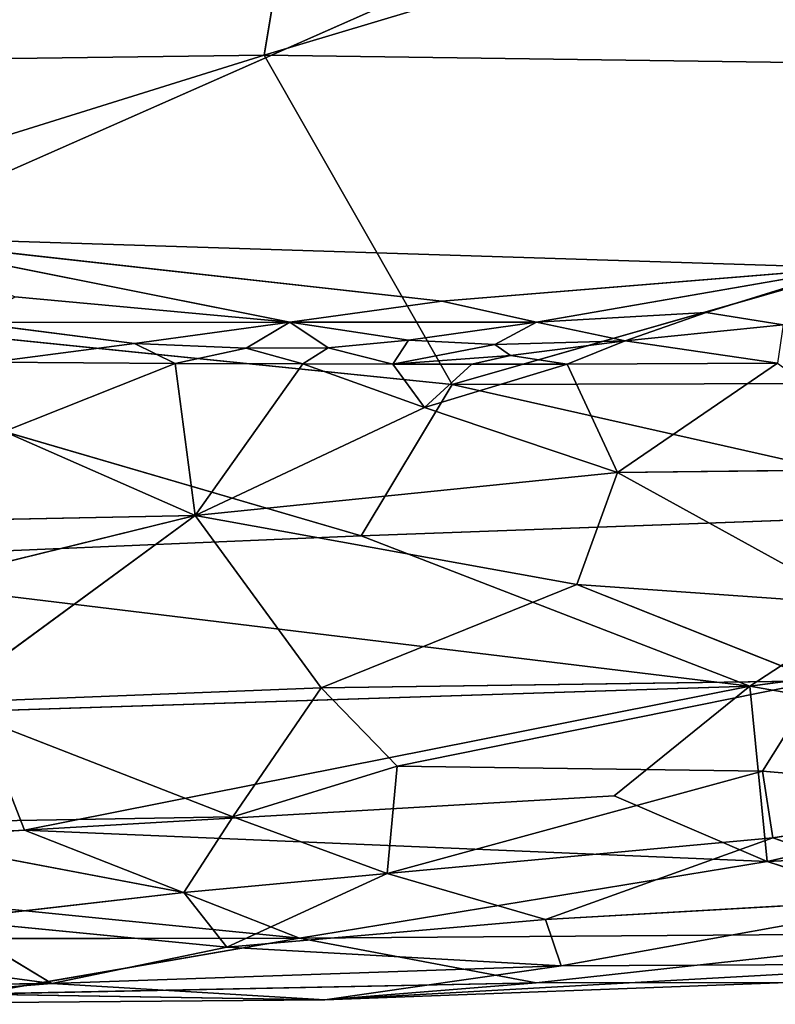
# Model space of a CAD drawing. Extents: x -269 to 269, y -478 to 87.
# Drawn here: x -37 to -18, y -478 to -453 of the extents above; entities that cross this region are included whole.
import ezdxf

# ---------------------------------------------------------------- set-up
doc = ezdxf.new("R2010")
doc.units = 0
doc.layers.get('0').update_dxf_attribs({"linetype": 'CONTINUOUS'})
doc.layers.add('1', color=7, linetype='CONTINUOUS')

# ---------------------------------------------------------------- blocks, each defined once
blk = doc.blocks.new('GROUP_14')
at = {"layer": '1'}
for p, q in [((209.148, 35.178, 72.168), (207.326, 24.194, 65.87)), ((237.272, 33.156, 70.716), (207.326, 24.194, 65.87)), ((207.326, 24.194, 65.87), (168.072, 23.676, 66.785)), ((207.326, 24.194, 65.87), (188.229, 18.236, 62.508)), ((207.326, 24.194, 65.87), (239.894, 23.744, 65.035)), ((212.118, 15.801, 59.956), (207.326, 24.194, 65.87)), ((239.894, 23.744, 65.035), (212.118, 15.801, 59.956)), ((188.229, 18.236, 62.508), (212.118, 15.801, 59.956)), ((209.795, 11.946, 56.756), (188.229, 18.236, 62.508)), ((200.373, 16.369, 14.852), (205.058, 16.337, 14.704)), ((205.058, 16.337, 14.704), (200.7, 14.605, 14.612)), ((205.058, 16.337, 14.704), (205.57, 12.46, 14.514)), ((205.058, 16.337, 14.704), (208.313, 16.323, 14.611)), ((208.313, 16.323, 14.611), (205.57, 12.46, 14.514)), ((210.607, 16.317, 14.549), (208.313, 16.323, 14.611)), ((211.414, 15.215, 14.46), (208.313, 16.323, 14.611)), ((210.607, 16.317, 14.549), (211.414, 15.215, 14.46)), ((212.617, 16.316, 14.499), (210.607, 16.317, 14.549)), ((215.049, 16.321, 14.441), (211.414, 15.215, 14.46)), ((211.414, 15.215, 14.46), (212.617, 16.316, 14.499)), ((212.617, 16.316, 14.499), (215.049, 16.321, 14.441)), ((220.413, 16.345, 14.33), (215.049, 16.321, 14.441)), ((215.049, 16.321, 14.441), (216.33, 13.555, 14.148)), ((216.33, 13.555, 14.148), (220.413, 16.345, 14.33)), ((212.118, 15.801, 59.956), (237.807, 15.866, 59.429)), ((212.118, 15.801, 59.956), (209.795, 11.946, 56.756)), ((226.51, 12.55, 56.87), (212.118, 15.801, 59.956)), ((205.57, 12.46, 14.514), (211.414, 15.215, 14.46)), ((211.414, 15.215, 14.46), (216.33, 13.555, 14.148)), ((200.7, 14.605, 14.612), (205.57, 12.46, 14.514)), ((216.33, 13.555, 14.148), (205.57, 12.46, 14.514)), ((215.295, 10.699, 13.615), (216.33, 13.555, 14.148)), ((216.33, 13.555, 14.148), (224.144, 13.65, 14.042)), ((216.33, 13.555, 14.148), (222.425, 10.198, 13.634)), ((194.913, 9.846, 14.622), (205.57, 12.46, 14.514)), ((195.844, 12.267, 14.161), (205.57, 12.46, 14.514)), ((205.57, 12.46, 14.514), (199.056, 7.689, 15.296)), ((205.57, 12.46, 14.514), (208.777, 8.067, 14.909)), ((205.57, 12.46, 14.514), (215.295, 10.699, 13.615)), ((226.51, 12.55, 56.87), (209.795, 11.946, 56.756)), ((219.705, 8.109, 52.379), (226.51, 12.55, 56.87)), ((193.679, 11.263, 56.567), (209.795, 11.946, 56.756)), ((209.795, 11.946, 56.756), (219.705, 8.109, 52.379)), ((219.705, 8.109, 52.379), (193.679, 11.263, 56.567)), ((240.755, 10.859, 54.913), (219.705, 8.109, 52.379)), ((208.777, 8.067, 14.909), (215.295, 10.699, 13.615)), ((222.425, 10.198, 13.634), (215.295, 10.699, 13.615)), ((215.295, 10.699, 13.615), (221.477, 8.242, 14.469)), ((199.056, 7.689, 15.296), (208.777, 8.067, 14.909)), ((219.705, 8.109, 52.379), (200.03, 7.471, 52.194)), ((219.705, 8.109, 52.379), (201.22, 4.437, 47.808)), ((208.777, 8.067, 14.909), (206.523, 4.775, 17.522)), ((208.777, 8.067, 14.909), (221.477, 8.242, 14.469)), ((210.717, 6.07, 16.183), (208.777, 8.067, 14.909)), ((221.477, 8.242, 14.469), (210.717, 6.07, 16.183)), ((219.705, 8.109, 52.379), (216.244, 5.315, 48.462)), ((220.148, 3.643, 45.229), (219.705, 8.109, 52.379)), ((219.705, 8.109, 52.379), (231.157, 6.109, 49.069)), ((220.025, 5.946, 16.293), (221.477, 8.242, 14.469)), ((199.056, 7.689, 15.296), (206.523, 4.775, 17.522)), ((201.22, 4.437, 47.808), (200.03, 7.471, 52.194)), ((206.523, 4.775, 17.522), (210.717, 6.07, 16.183)), ((210.464, 3.331, 19.381), (210.717, 6.07, 16.183)), ((210.717, 6.07, 16.183), (220.025, 5.946, 16.293)), ((231.157, 6.109, 49.069), (220.148, 3.643, 45.229)), ((210.464, 3.331, 19.381), (220.025, 5.946, 16.293)), ((220.025, 5.946, 16.293), (220.296, 4.24, 18.348)), ((227.201, 5.332, 17.359), (220.025, 5.946, 16.293)), ((201.22, 4.437, 47.808), (216.244, 5.315, 48.462)), ((216.244, 5.315, 48.462), (220.148, 3.643, 45.229)), ((220.296, 4.24, 18.348), (227.201, 5.332, 17.359)), ((196.025, 4.603, 17.778), (206.523, 4.775, 17.522)), ((206.523, 4.775, 17.522), (205.28, 2.852, 20.004)), ((206.523, 4.775, 17.522), (210.464, 3.331, 19.381)), ((205.28, 2.852, 20.004), (196.025, 4.603, 17.778)), ((220.148, 3.643, 45.229), (241.237, 4.645, 46.086)), ((187.849, 3.721, 46.618), (201.22, 4.437, 47.808)), ((201.22, 4.437, 47.808), (208.226, 1.689, 41.606)), ((220.148, 3.643, 45.229), (201.22, 4.437, 47.808)), ((210.464, 3.331, 19.381), (220.296, 4.24, 18.348)), ((220.296, 4.24, 18.348), (214.496, 2.161, 21.718)), ((220.296, 4.24, 18.348), (224.695, 2.747, 21.272)), ((187.849, 3.721, 46.618), (208.226, 1.689, 41.606)), ((220.148, 3.643, 45.229), (208.226, 1.689, 41.606)), ((225.807, 1.817, 40.151), (220.148, 3.643, 45.229)), ((210.464, 3.331, 19.381), (205.28, 2.852, 20.004)), ((206.376, 1.461, 23.11), (210.464, 3.331, 19.381)), ((214.496, 2.161, 21.718), (210.464, 3.331, 19.381)), ((205.28, 2.852, 20.004), (199.218, 2.154, 21.354)), ((205.28, 2.852, 20.004), (206.376, 1.461, 23.11)), ((214.496, 2.161, 21.718), (224.695, 2.747, 21.272)), ((224.695, 2.747, 21.272), (214.897, 0.979, 25.382)), ((199.218, 2.154, 21.354), (206.376, 1.461, 23.11)), ((201.917, 0.532, 25.922), (199.218, 2.154, 21.354)), ((206.376, 1.461, 23.11), (214.496, 2.161, 21.718)), ((214.897, 0.979, 25.382), (214.496, 2.161, 21.718)), ((208.226, 1.689, 41.606), (225.807, 1.817, 40.151)), ((225.807, 1.817, 40.151), (214.256, 0.545, 36.056)), ((208.226, 1.689, 41.606), (188.887, 1.655, 41.87)), ((193.932, 1.603, 22.995), (201.917, 0.532, 25.922)), ((208.226, 1.689, 41.606), (199.971, 0.262, 35.978)), ((214.256, 0.545, 36.056), (208.226, 1.689, 41.606)), ((201.917, 0.532, 25.922), (206.376, 1.461, 23.11)), ((214.897, 0.979, 25.382), (206.376, 1.461, 23.11)), ((208.874, 0.117, 29.903), (225.297, 1.036, 27.476)), ((214.897, 0.979, 25.382), (225.297, 1.036, 27.476)), ((214.897, 0.979, 25.382), (201.917, 0.532, 25.922)), ((208.874, 0.117, 29.903), (214.897, 0.979, 25.382)), ((189.579, 0.401, 27.692), (201.917, 0.532, 25.922)), ((195.319, 0, 30.955), (201.917, 0.532, 25.922)), ((214.256, 0.545, 36.056), (199.971, 0.262, 35.978)), ((201.917, 0.532, 25.922), (208.874, 0.117, 29.903)), ((220.657, 0.554, 31.93), (208.874, 0.117, 29.903)), ((214.256, 0.545, 36.056), (208.874, 0.117, 29.903)), ((214.256, 0.545, 36.056), (220.657, 0.554, 31.93)), ((208.874, 0.117, 29.903), (199.971, 0.262, 35.978)), ((195.319, 0, 30.955), (208.874, 0.117, 29.903))]:
    blk.add_line(p, q, dxfattribs=at)
at = {"layer": '1', "color": 250}
mesh = blk.add_polyface(dxfattribs=at)
corners = [(209.148, 35.178, 72.168), (175.466, 36.615, 73.775), (168.072, 23.676, 66.785)]
mesh.append_faces([[corners[k] for k in face] for face in [(0, 1, 2)]], dxfattribs={"color": 250})
mesh = blk.add_polyface(dxfattribs=at)
corners = [(209.148, 35.178, 72.168), (168.072, 23.676, 66.785), (207.326, 24.194, 65.87)]
mesh.append_faces([[corners[k] for k in face] for face in [(0, 1, 2)]], dxfattribs={"color": 250})
mesh = blk.add_polyface(dxfattribs=at)
corners = [(237.272, 33.156, 70.716), (209.148, 35.178, 72.168), (207.326, 24.194, 65.87)]
mesh.append_faces([[corners[k] for k in face] for face in [(0, 1, 2)]], dxfattribs={"color": 250})
mesh = blk.add_polyface(dxfattribs=at)
corners = [(239.894, 23.744, 65.035), (237.272, 33.156, 70.716), (207.326, 24.194, 65.87)]
mesh.append_faces([[corners[k] for k in face] for face in [(0, 1, 2)]], dxfattribs={"color": 250})
mesh = blk.add_polyface(dxfattribs=at)
corners = [(207.326, 24.194, 65.87), (168.072, 23.676, 66.785), (188.229, 18.236, 62.508)]
mesh.append_faces([[corners[k] for k in face] for face in [(0, 1, 2)]], dxfattribs={"color": 250})
mesh = blk.add_polyface(dxfattribs=at)
corners = [(212.118, 15.801, 59.956), (207.326, 24.194, 65.87), (188.229, 18.236, 62.508)]
mesh.append_faces([[corners[k] for k in face] for face in [(0, 1, 2)]], dxfattribs={"color": 250})
mesh = blk.add_polyface(dxfattribs=at)
corners = [(239.894, 23.744, 65.035), (207.326, 24.194, 65.87), (212.118, 15.801, 59.956)]
mesh.append_faces([[corners[k] for k in face] for face in [(0, 1, 2)]], dxfattribs={"color": 250})
mesh = blk.add_polyface(dxfattribs=at)
corners = [(239.894, 23.744, 65.035), (212.118, 15.801, 59.956), (237.807, 15.866, 59.429)]
mesh.append_faces([[corners[k] for k in face] for face in [(0, 1, 2)]], dxfattribs={"color": 250})
mesh = blk.add_polyface(dxfattribs=at)
corners = [(212.118, 15.801, 59.956), (188.229, 18.236, 62.508), (209.795, 11.946, 56.756)]
mesh.append_faces([[corners[k] for k in face] for face in [(0, 1, 2)]], dxfattribs={"color": 250})
mesh = blk.add_polyface(dxfattribs=at)
corners = [(209.795, 11.946, 56.756), (188.229, 18.236, 62.508), (193.679, 11.263, 56.567)]
mesh.append_faces([[corners[k] for k in face] for face in [(0, 1, 2)]], dxfattribs={"color": 250})
mesh = blk.add_polyface(dxfattribs=at)
corners = [(205.058, 16.337, 14.704), (200.7, 14.605, 14.612), (200.373, 16.369, 14.852)]
mesh.append_faces([[corners[k] for k in face] for face in [(0, 1, 2)]], dxfattribs={"color": 250})
mesh = blk.add_polyface(dxfattribs=at)
corners = [(205.57, 12.46, 14.514), (200.7, 14.605, 14.612), (205.058, 16.337, 14.704)]
mesh.append_faces([[corners[k] for k in face] for face in [(0, 1, 2)]], dxfattribs={"color": 250})
mesh = blk.add_polyface(dxfattribs=at)
corners = [(208.313, 16.323, 14.611), (205.57, 12.46, 14.514), (205.058, 16.337, 14.704)]
mesh.append_faces([[corners[k] for k in face] for face in [(0, 1, 2)]], dxfattribs={"color": 250})
mesh = blk.add_polyface(dxfattribs=at)
corners = [(211.414, 15.215, 14.46), (205.57, 12.46, 14.514), (208.313, 16.323, 14.611)]
mesh.append_faces([[corners[k] for k in face] for face in [(0, 1, 2)]], dxfattribs={"color": 250})
mesh = blk.add_polyface(dxfattribs=at)
corners = [(211.414, 15.215, 14.46), (208.313, 16.323, 14.611), (210.607, 16.317, 14.549)]
mesh.append_faces([[corners[k] for k in face] for face in [(0, 1, 2)]], dxfattribs={"color": 250})
mesh = blk.add_polyface(dxfattribs=at)
corners = [(212.617, 16.316, 14.499), (211.414, 15.215, 14.46), (210.607, 16.317, 14.549)]
mesh.append_faces([[corners[k] for k in face] for face in [(0, 1, 2)]], dxfattribs={"color": 250})
mesh = blk.add_polyface(dxfattribs=at)
corners = [(216.33, 13.555, 14.148), (211.414, 15.215, 14.46), (215.049, 16.321, 14.441)]
mesh.append_faces([[corners[k] for k in face] for face in [(0, 1, 2)]], dxfattribs={"color": 250})
mesh = blk.add_polyface(dxfattribs=at)
corners = [(215.049, 16.321, 14.441), (211.414, 15.215, 14.46), (212.617, 16.316, 14.499)]
mesh.append_faces([[corners[k] for k in face] for face in [(0, 1, 2)]], dxfattribs={"color": 250})
mesh = blk.add_polyface(dxfattribs=at)
corners = [(220.413, 16.345, 14.33), (216.33, 13.555, 14.148), (215.049, 16.321, 14.441)]
mesh.append_faces([[corners[k] for k in face] for face in [(0, 1, 2)]], dxfattribs={"color": 250})
mesh = blk.add_polyface(dxfattribs=at)
corners = [(224.144, 13.65, 14.042), (216.33, 13.555, 14.148), (220.413, 16.345, 14.33)]
mesh.append_faces([[corners[k] for k in face] for face in [(0, 1, 2)]], dxfattribs={"color": 250})
mesh = blk.add_polyface(dxfattribs=at)
corners = [(237.807, 15.866, 59.429), (212.118, 15.801, 59.956), (226.51, 12.55, 56.87)]
mesh.append_faces([[corners[k] for k in face] for face in [(0, 1, 2)]], dxfattribs={"color": 250})
mesh = blk.add_polyface(dxfattribs=at)
corners = [(226.51, 12.55, 56.87), (212.118, 15.801, 59.956), (209.795, 11.946, 56.756)]
mesh.append_faces([[corners[k] for k in face] for face in [(0, 1, 2)]], dxfattribs={"color": 250})
mesh = blk.add_polyface(dxfattribs=at)
corners = [(216.33, 13.555, 14.148), (205.57, 12.46, 14.514), (211.414, 15.215, 14.46)]
mesh.append_faces([[corners[k] for k in face] for face in [(0, 1, 2)]], dxfattribs={"color": 250})
mesh = blk.add_polyface(dxfattribs=at)
corners = [(205.57, 12.46, 14.514), (195.844, 12.267, 14.161), (200.7, 14.605, 14.612)]
mesh.append_faces([[corners[k] for k in face] for face in [(0, 1, 2)]], dxfattribs={"color": 250})
mesh = blk.add_polyface(dxfattribs=at)
corners = [(216.33, 13.555, 14.148), (215.295, 10.699, 13.615), (205.57, 12.46, 14.514)]
mesh.append_faces([[corners[k] for k in face] for face in [(0, 1, 2)]], dxfattribs={"color": 250})
mesh = blk.add_polyface(dxfattribs=at)
corners = [(222.425, 10.198, 13.634), (215.295, 10.699, 13.615), (216.33, 13.555, 14.148)]
mesh.append_faces([[corners[k] for k in face] for face in [(0, 1, 2)]], dxfattribs={"color": 250})
mesh = blk.add_polyface(dxfattribs=at)
corners = [(224.144, 13.65, 14.042), (222.425, 10.198, 13.634), (216.33, 13.555, 14.148)]
mesh.append_faces([[corners[k] for k in face] for face in [(0, 1, 2)]], dxfattribs={"color": 250})
mesh = blk.add_polyface(dxfattribs=at)
corners = [(205.57, 12.46, 14.514), (199.056, 7.689, 15.296), (194.913, 9.846, 14.622)]
mesh.append_faces([[corners[k] for k in face] for face in [(0, 1, 2)]], dxfattribs={"color": 250})
mesh = blk.add_polyface(dxfattribs=at)
corners = [(205.57, 12.46, 14.514), (194.913, 9.846, 14.622), (195.844, 12.267, 14.161)]
mesh.append_faces([[corners[k] for k in face] for face in [(0, 1, 2)]], dxfattribs={"color": 250})
mesh = blk.add_polyface(dxfattribs=at)
corners = [(208.777, 8.067, 14.909), (199.056, 7.689, 15.296), (205.57, 12.46, 14.514)]
mesh.append_faces([[corners[k] for k in face] for face in [(0, 1, 2)]], dxfattribs={"color": 250})
mesh = blk.add_polyface(dxfattribs=at)
corners = [(215.295, 10.699, 13.615), (208.777, 8.067, 14.909), (205.57, 12.46, 14.514)]
mesh.append_faces([[corners[k] for k in face] for face in [(0, 1, 2)]], dxfattribs={"color": 250})
mesh = blk.add_polyface(dxfattribs=at)
corners = [(226.51, 12.55, 56.87), (209.795, 11.946, 56.756), (219.705, 8.109, 52.379)]
mesh.append_faces([[corners[k] for k in face] for face in [(0, 1, 2)]], dxfattribs={"color": 250})
mesh = blk.add_polyface(dxfattribs=at)
corners = [(226.51, 12.55, 56.87), (219.705, 8.109, 52.379), (240.755, 10.859, 54.913)]
mesh.append_faces([[corners[k] for k in face] for face in [(0, 1, 2)]], dxfattribs={"color": 250})
mesh = blk.add_polyface(dxfattribs=at)
corners = [(209.795, 11.946, 56.756), (193.679, 11.263, 56.567), (219.705, 8.109, 52.379)]
mesh.append_faces([[corners[k] for k in face] for face in [(0, 1, 2)]], dxfattribs={"color": 250})
mesh = blk.add_polyface(dxfattribs=at)
corners = [(193.679, 11.263, 56.567), (200.03, 7.471, 52.194), (219.705, 8.109, 52.379)]
mesh.append_faces([[corners[k] for k in face] for face in [(0, 1, 2)]], dxfattribs={"color": 250})
mesh = blk.add_polyface(dxfattribs=at)
corners = [(240.755, 10.859, 54.913), (219.705, 8.109, 52.379), (231.157, 6.109, 49.069)]
mesh.append_faces([[corners[k] for k in face] for face in [(0, 1, 2)]], dxfattribs={"color": 250})
mesh = blk.add_polyface(dxfattribs=at)
corners = [(221.477, 8.242, 14.469), (208.777, 8.067, 14.909), (215.295, 10.699, 13.615)]
mesh.append_faces([[corners[k] for k in face] for face in [(0, 1, 2)]], dxfattribs={"color": 250})
mesh = blk.add_polyface(dxfattribs=at)
corners = [(222.425, 10.198, 13.634), (221.477, 8.242, 14.469), (215.295, 10.699, 13.615)]
mesh.append_faces([[corners[k] for k in face] for face in [(0, 1, 2)]], dxfattribs={"color": 250})
mesh = blk.add_polyface(dxfattribs=at)
corners = [(208.777, 8.067, 14.909), (206.523, 4.775, 17.522), (199.056, 7.689, 15.296)]
mesh.append_faces([[corners[k] for k in face] for face in [(0, 1, 2)]], dxfattribs={"color": 250})
mesh = blk.add_polyface(dxfattribs=at)
corners = [(219.705, 8.109, 52.379), (200.03, 7.471, 52.194), (201.22, 4.437, 47.808)]
mesh.append_faces([[corners[k] for k in face] for face in [(0, 1, 2)]], dxfattribs={"color": 250})
mesh = blk.add_polyface(dxfattribs=at)
corners = [(219.705, 8.109, 52.379), (201.22, 4.437, 47.808), (216.244, 5.315, 48.462)]
mesh.append_faces([[corners[k] for k in face] for face in [(0, 1, 2)]], dxfattribs={"color": 250})
mesh = blk.add_polyface(dxfattribs=at)
corners = [(210.717, 6.07, 16.183), (206.523, 4.775, 17.522), (208.777, 8.067, 14.909)]
mesh.append_faces([[corners[k] for k in face] for face in [(0, 1, 2)]], dxfattribs={"color": 250})
mesh = blk.add_polyface(dxfattribs=at)
corners = [(221.477, 8.242, 14.469), (210.717, 6.07, 16.183), (208.777, 8.067, 14.909)]
mesh.append_faces([[corners[k] for k in face] for face in [(0, 1, 2)]], dxfattribs={"color": 250})
mesh = blk.add_polyface(dxfattribs=at)
corners = [(221.477, 8.242, 14.469), (220.025, 5.946, 16.293), (210.717, 6.07, 16.183)]
mesh.append_faces([[corners[k] for k in face] for face in [(0, 1, 2)]], dxfattribs={"color": 250})
mesh = blk.add_polyface(dxfattribs=at)
corners = [(219.705, 8.109, 52.379), (216.244, 5.315, 48.462), (220.148, 3.643, 45.229)]
mesh.append_faces([[corners[k] for k in face] for face in [(0, 1, 2)]], dxfattribs={"color": 250})
mesh = blk.add_polyface(dxfattribs=at)
corners = [(219.705, 8.109, 52.379), (220.148, 3.643, 45.229), (231.157, 6.109, 49.069)]
mesh.append_faces([[corners[k] for k in face] for face in [(0, 1, 2)]], dxfattribs={"color": 250})
mesh = blk.add_polyface(dxfattribs=at)
corners = [(227.201, 5.332, 17.359), (220.025, 5.946, 16.293), (221.477, 8.242, 14.469)]
mesh.append_faces([[corners[k] for k in face] for face in [(0, 1, 2)]], dxfattribs={"color": 250})
mesh = blk.add_polyface(dxfattribs=at)
corners = [(206.523, 4.775, 17.522), (196.025, 4.603, 17.778), (199.056, 7.689, 15.296)]
mesh.append_faces([[corners[k] for k in face] for face in [(0, 1, 2)]], dxfattribs={"color": 250})
mesh = blk.add_polyface(dxfattribs=at)
corners = [(200.03, 7.471, 52.194), (187.849, 3.721, 46.618), (201.22, 4.437, 47.808)]
mesh.append_faces([[corners[k] for k in face] for face in [(0, 1, 2)]], dxfattribs={"color": 250})
mesh = blk.add_polyface(dxfattribs=at)
corners = [(210.464, 3.331, 19.381), (206.523, 4.775, 17.522), (210.717, 6.07, 16.183)]
mesh.append_faces([[corners[k] for k in face] for face in [(0, 1, 2)]], dxfattribs={"color": 250})
mesh = blk.add_polyface(dxfattribs=at)
corners = [(210.464, 3.331, 19.381), (210.717, 6.07, 16.183), (220.025, 5.946, 16.293)]
mesh.append_faces([[corners[k] for k in face] for face in [(0, 1, 2)]], dxfattribs={"color": 250})
mesh = blk.add_polyface(dxfattribs=at)
corners = [(231.157, 6.109, 49.069), (220.148, 3.643, 45.229), (241.237, 4.645, 46.086)]
mesh.append_faces([[corners[k] for k in face] for face in [(0, 1, 2)]], dxfattribs={"color": 250})
mesh = blk.add_polyface(dxfattribs=at)
corners = [(210.464, 3.331, 19.381), (220.025, 5.946, 16.293), (220.296, 4.24, 18.348)]
mesh.append_faces([[corners[k] for k in face] for face in [(0, 1, 2)]], dxfattribs={"color": 250})
mesh = blk.add_polyface(dxfattribs=at)
corners = [(220.296, 4.24, 18.348), (220.025, 5.946, 16.293), (227.201, 5.332, 17.359)]
mesh.append_faces([[corners[k] for k in face] for face in [(0, 1, 2)]], dxfattribs={"color": 250})
mesh = blk.add_polyface(dxfattribs=at)
corners = [(216.244, 5.315, 48.462), (201.22, 4.437, 47.808), (220.148, 3.643, 45.229)]
mesh.append_faces([[corners[k] for k in face] for face in [(0, 1, 2)]], dxfattribs={"color": 250})
mesh = blk.add_polyface(dxfattribs=at)
corners = [(224.695, 2.747, 21.272), (220.296, 4.24, 18.348), (227.201, 5.332, 17.359)]
mesh.append_faces([[corners[k] for k in face] for face in [(0, 1, 2)]], dxfattribs={"color": 250})
mesh = blk.add_polyface(dxfattribs=at)
corners = [(205.28, 2.852, 20.004), (196.025, 4.603, 17.778), (206.523, 4.775, 17.522)]
mesh.append_faces([[corners[k] for k in face] for face in [(0, 1, 2)]], dxfattribs={"color": 250})
mesh = blk.add_polyface(dxfattribs=at)
corners = [(205.28, 2.852, 20.004), (206.523, 4.775, 17.522), (210.464, 3.331, 19.381)]
mesh.append_faces([[corners[k] for k in face] for face in [(0, 1, 2)]], dxfattribs={"color": 250})
mesh = blk.add_polyface(dxfattribs=at)
corners = [(199.218, 2.154, 21.354), (196.025, 4.603, 17.778), (205.28, 2.852, 20.004)]
mesh.append_faces([[corners[k] for k in face] for face in [(0, 1, 2)]], dxfattribs={"color": 250})
mesh = blk.add_polyface(dxfattribs=at)
corners = [(241.237, 4.645, 46.086), (220.148, 3.643, 45.229), (225.807, 1.817, 40.151)]
mesh.append_faces([[corners[k] for k in face] for face in [(0, 1, 2)]], dxfattribs={"color": 250})
mesh = blk.add_polyface(dxfattribs=at)
corners = [(201.22, 4.437, 47.808), (187.849, 3.721, 46.618), (208.226, 1.689, 41.606)]
mesh.append_faces([[corners[k] for k in face] for face in [(0, 1, 2)]], dxfattribs={"color": 250})
mesh = blk.add_polyface(dxfattribs=at)
corners = [(201.22, 4.437, 47.808), (208.226, 1.689, 41.606), (220.148, 3.643, 45.229)]
mesh.append_faces([[corners[k] for k in face] for face in [(0, 1, 2)]], dxfattribs={"color": 250})
mesh = blk.add_polyface(dxfattribs=at)
corners = [(214.496, 2.161, 21.718), (210.464, 3.331, 19.381), (220.296, 4.24, 18.348)]
mesh.append_faces([[corners[k] for k in face] for face in [(0, 1, 2)]], dxfattribs={"color": 250})
mesh = blk.add_polyface(dxfattribs=at)
corners = [(214.496, 2.161, 21.718), (220.296, 4.24, 18.348), (224.695, 2.747, 21.272)]
mesh.append_faces([[corners[k] for k in face] for face in [(0, 1, 2)]], dxfattribs={"color": 250})
mesh = blk.add_polyface(dxfattribs=at)
corners = [(187.849, 3.721, 46.618), (188.887, 1.655, 41.87), (208.226, 1.689, 41.606)]
mesh.append_faces([[corners[k] for k in face] for face in [(0, 1, 2)]], dxfattribs={"color": 250})
mesh = blk.add_polyface(dxfattribs=at)
corners = [(220.148, 3.643, 45.229), (208.226, 1.689, 41.606), (225.807, 1.817, 40.151)]
mesh.append_faces([[corners[k] for k in face] for face in [(0, 1, 2)]], dxfattribs={"color": 250})
mesh = blk.add_polyface(dxfattribs=at)
corners = [(206.376, 1.461, 23.11), (205.28, 2.852, 20.004), (210.464, 3.331, 19.381)]
mesh.append_faces([[corners[k] for k in face] for face in [(0, 1, 2)]], dxfattribs={"color": 250})
mesh = blk.add_polyface(dxfattribs=at)
corners = [(206.376, 1.461, 23.11), (210.464, 3.331, 19.381), (214.496, 2.161, 21.718)]
mesh.append_faces([[corners[k] for k in face] for face in [(0, 1, 2)]], dxfattribs={"color": 250})
mesh = blk.add_polyface(dxfattribs=at)
corners = [(206.376, 1.461, 23.11), (199.218, 2.154, 21.354), (205.28, 2.852, 20.004)]
mesh.append_faces([[corners[k] for k in face] for face in [(0, 1, 2)]], dxfattribs={"color": 250})
mesh = blk.add_polyface(dxfattribs=at)
corners = [(214.897, 0.979, 25.382), (214.496, 2.161, 21.718), (224.695, 2.747, 21.272)]
mesh.append_faces([[corners[k] for k in face] for face in [(0, 1, 2)]], dxfattribs={"color": 250})
mesh = blk.add_polyface(dxfattribs=at)
corners = [(225.297, 1.036, 27.476), (214.897, 0.979, 25.382), (224.695, 2.747, 21.272)]
mesh.append_faces([[corners[k] for k in face] for face in [(0, 1, 2)]], dxfattribs={"color": 250})
mesh = blk.add_polyface(dxfattribs=at)
corners = [(201.917, 0.532, 25.922), (193.932, 1.603, 22.995), (199.218, 2.154, 21.354)]
mesh.append_faces([[corners[k] for k in face] for face in [(0, 1, 2)]], dxfattribs={"color": 250})
mesh = blk.add_polyface(dxfattribs=at)
corners = [(201.917, 0.532, 25.922), (199.218, 2.154, 21.354), (206.376, 1.461, 23.11)]
mesh.append_faces([[corners[k] for k in face] for face in [(0, 1, 2)]], dxfattribs={"color": 250})
mesh = blk.add_polyface(dxfattribs=at)
corners = [(214.897, 0.979, 25.382), (206.376, 1.461, 23.11), (214.496, 2.161, 21.718)]
mesh.append_faces([[corners[k] for k in face] for face in [(0, 1, 2)]], dxfattribs={"color": 250})
mesh = blk.add_polyface(dxfattribs=at)
corners = [(208.226, 1.689, 41.606), (214.256, 0.545, 36.056), (225.807, 1.817, 40.151)]
mesh.append_faces([[corners[k] for k in face] for face in [(0, 1, 2)]], dxfattribs={"color": 250})
mesh = blk.add_polyface(dxfattribs=at)
corners = [(225.807, 1.817, 40.151), (214.256, 0.545, 36.056), (220.657, 0.554, 31.93)]
mesh.append_faces([[corners[k] for k in face] for face in [(0, 1, 2)]], dxfattribs={"color": 250})
mesh = blk.add_polyface(dxfattribs=at)
corners = [(188.887, 1.655, 41.87), (199.971, 0.262, 35.978), (208.226, 1.689, 41.606)]
mesh.append_faces([[corners[k] for k in face] for face in [(0, 1, 2)]], dxfattribs={"color": 250})
mesh = blk.add_polyface(dxfattribs=at)
corners = [(189.579, 0.401, 27.692), (193.932, 1.603, 22.995), (201.917, 0.532, 25.922)]
mesh.append_faces([[corners[k] for k in face] for face in [(0, 1, 2)]], dxfattribs={"color": 250})
mesh = blk.add_polyface(dxfattribs=at)
corners = [(208.226, 1.689, 41.606), (199.971, 0.262, 35.978), (214.256, 0.545, 36.056)]
mesh.append_faces([[corners[k] for k in face] for face in [(0, 1, 2)]], dxfattribs={"color": 250})
mesh = blk.add_polyface(dxfattribs=at)
corners = [(201.917, 0.532, 25.922), (206.376, 1.461, 23.11), (214.897, 0.979, 25.382)]
mesh.append_faces([[corners[k] for k in face] for face in [(0, 1, 2)]], dxfattribs={"color": 250})
mesh = blk.add_polyface(dxfattribs=at)
corners = [(208.874, 0.117, 29.903), (214.897, 0.979, 25.382), (225.297, 1.036, 27.476)]
mesh.append_faces([[corners[k] for k in face] for face in [(0, 1, 2)]], dxfattribs={"color": 250})
mesh = blk.add_polyface(dxfattribs=at)
corners = [(220.657, 0.554, 31.93), (208.874, 0.117, 29.903), (225.297, 1.036, 27.476)]
mesh.append_faces([[corners[k] for k in face] for face in [(0, 1, 2)]], dxfattribs={"color": 250})
mesh = blk.add_polyface(dxfattribs=at)
corners = [(208.874, 0.117, 29.903), (201.917, 0.532, 25.922), (214.897, 0.979, 25.382)]
mesh.append_faces([[corners[k] for k in face] for face in [(0, 1, 2)]], dxfattribs={"color": 250})
mesh = blk.add_polyface(dxfattribs=at)
corners = [(195.319, 0, 30.955), (189.579, 0.401, 27.692), (201.917, 0.532, 25.922)]
mesh.append_faces([[corners[k] for k in face] for face in [(0, 1, 2)]], dxfattribs={"color": 250})
mesh = blk.add_polyface(dxfattribs=at)
corners = [(195.319, 0, 30.955), (201.917, 0.532, 25.922), (208.874, 0.117, 29.903)]
mesh.append_faces([[corners[k] for k in face] for face in [(0, 1, 2)]], dxfattribs={"color": 250})
mesh = blk.add_polyface(dxfattribs=at)
corners = [(214.256, 0.545, 36.056), (199.971, 0.262, 35.978), (208.874, 0.117, 29.903)]
mesh.append_faces([[corners[k] for k in face] for face in [(0, 1, 2)]], dxfattribs={"color": 250})
mesh = blk.add_polyface(dxfattribs=at)
corners = [(214.256, 0.545, 36.056), (208.874, 0.117, 29.903), (220.657, 0.554, 31.93)]
mesh.append_faces([[corners[k] for k in face] for face in [(0, 1, 2)]], dxfattribs={"color": 250})
mesh = blk.add_polyface(dxfattribs=at)
corners = [(199.971, 0.262, 35.978), (195.319, 0, 30.955), (208.874, 0.117, 29.903)]
mesh.append_faces([[corners[k] for k in face] for face in [(0, 1, 2)]], dxfattribs={"color": 250})
blk = doc.blocks.new('GROUP_15')
at = {"layer": '1'}
for p, q in [((221.488, 18.159, 24.959), (187.892, 3.323, 28.015)), ((187.892, 3.323, 28.015), (213.109, 2.521, 27.695)), ((202.709, 1.675, 28.476), (187.892, 3.323, 28.015)), ((187.892, 3.323, 28.015), (198.835, 1.141, 29.561)), ((202.709, 1.675, 28.476), (213.109, 2.521, 27.695)), ((213.109, 2.521, 27.695), (205.123, 1.138, 29.193)), ((209.444, 1.386, 28.542), (213.109, 2.521, 27.695)), ((191.82, 1.785, 28.767), (198.835, 1.141, 29.561)), ((198.835, 1.141, 29.561), (202.709, 1.675, 28.476)), ((205.123, 1.138, 29.193), (202.709, 1.675, 28.476)), ((205.123, 1.138, 29.193), (209.444, 1.386, 28.542)), ((207.378, 0.658, 30.614), (209.444, 1.386, 28.542)), ((211.406, 1.067, 29.983), (209.444, 1.386, 28.542)), ((190.687, 1.13, 30.528), (198.835, 1.141, 29.561)), ((194.875, 0.591, 31.27), (190.687, 1.13, 30.528)), ((198.835, 1.141, 29.561), (194.875, 0.591, 31.27)), ((197.719, 0.476, 31.343), (198.835, 1.141, 29.561)), ((199.807, 0.487, 31.207), (198.835, 1.141, 29.561)), ((198.835, 1.141, 29.561), (201.856, 0.68, 30.608)), ((198.835, 1.141, 29.561), (205.123, 1.138, 29.193)), ((201.856, 0.68, 30.608), (205.123, 1.138, 29.193)), ((205.123, 1.138, 29.193), (204.054, 0.566, 30.849)), ((205.123, 1.138, 29.193), (207.378, 0.658, 30.614)), ((207.378, 0.658, 30.614), (211.406, 1.067, 29.983)), ((194.875, 0.591, 31.27), (191.226, 0.118, 32.532)), ((194.875, 0.591, 31.27), (197.719, 0.476, 31.343)), ((195.911, 0.087, 32.384), (194.875, 0.591, 31.27)), ((199.807, 0.487, 31.207), (201.856, 0.68, 30.608)), ((201.856, 0.68, 30.608), (201.46, 0.067, 32.229)), ((204.054, 0.566, 30.849), (201.46, 0.067, 32.229)), ((204.054, 0.566, 30.849), (201.856, 0.68, 30.608)), ((204.054, 0.566, 30.849), (207.378, 0.658, 30.614)), ((204.453, 0.285, 31.599), (204.054, 0.566, 30.849)), ((204.453, 0.285, 31.599), (207.378, 0.658, 30.614)), ((207.378, 0.658, 30.614), (205.902, 0.07, 32.12)), ((211.266, 0.095, 32.01), (207.378, 0.658, 30.614)), ((197.719, 0.476, 31.343), (195.911, 0.087, 32.384)), ((199.807, 0.487, 31.207), (197.719, 0.476, 31.343)), ((199.166, 0.072, 32.29), (197.719, 0.476, 31.343)), ((199.166, 0.072, 32.29), (199.807, 0.487, 31.207)), ((201.46, 0.067, 32.229), (199.807, 0.487, 31.207)), ((204.453, 0.285, 31.599), (201.46, 0.067, 32.229)), ((204.453, 0.285, 31.599), (203.47, 0.066, 32.178)), ((205.902, 0.07, 32.12), (204.453, 0.285, 31.599)), ((191.226, 0.118, 32.532), (195.911, 0.087, 32.384)), ((195.911, 0.087, 32.384), (199.166, 0.072, 32.29)), ((201.46, 0.067, 32.229), (199.166, 0.072, 32.29)), ((203.47, 0.066, 32.178), (201.46, 0.067, 32.229)), ((203.47, 0.066, 32.178), (205.902, 0.07, 32.12)), ((211.266, 0.095, 32.01), (205.902, 0.07, 32.12))]:
    blk.add_line(p, q, dxfattribs=at)
at = {"layer": '1', "color": 250}
mesh = blk.add_polyface(dxfattribs=at)
corners = [(212.138, 42.323, 21.802), (187.892, 3.323, 28.015), (170.056, 35.306, 24.291)]
mesh.append_faces([[corners[k] for k in face] for face in [(0, 1, 2)]], dxfattribs={"color": 250})
mesh = blk.add_polyface(dxfattribs=at)
corners = [(221.488, 18.159, 24.959), (187.892, 3.323, 28.015), (212.138, 42.323, 21.802)]
mesh.append_faces([[corners[k] for k in face] for face in [(0, 1, 2)]], dxfattribs={"color": 250})
mesh = blk.add_polyface(dxfattribs=at)
corners = [(221.488, 18.159, 24.959), (213.109, 2.521, 27.695), (187.892, 3.323, 28.015)]
mesh.append_faces([[corners[k] for k in face] for face in [(0, 1, 2)]], dxfattribs={"color": 250})
mesh = blk.add_polyface(dxfattribs=at)
corners = [(213.109, 2.521, 27.695), (202.709, 1.675, 28.476), (187.892, 3.323, 28.015)]
mesh.append_faces([[corners[k] for k in face] for face in [(0, 1, 2)]], dxfattribs={"color": 250})
mesh = blk.add_polyface(dxfattribs=at)
corners = [(198.835, 1.141, 29.561), (191.82, 1.785, 28.767), (187.892, 3.323, 28.015)]
mesh.append_faces([[corners[k] for k in face] for face in [(0, 1, 2)]], dxfattribs={"color": 250})
mesh = blk.add_polyface(dxfattribs=at)
corners = [(198.835, 1.141, 29.561), (187.892, 3.323, 28.015), (202.709, 1.675, 28.476)]
mesh.append_faces([[corners[k] for k in face] for face in [(0, 1, 2)]], dxfattribs={"color": 250})
mesh = blk.add_polyface(dxfattribs=at)
corners = [(205.123, 1.138, 29.193), (202.709, 1.675, 28.476), (213.109, 2.521, 27.695)]
mesh.append_faces([[corners[k] for k in face] for face in [(0, 1, 2)]], dxfattribs={"color": 250})
mesh = blk.add_polyface(dxfattribs=at)
corners = [(213.109, 2.521, 27.695), (209.444, 1.386, 28.542), (205.123, 1.138, 29.193)]
mesh.append_faces([[corners[k] for k in face] for face in [(0, 1, 2)]], dxfattribs={"color": 250})
mesh = blk.add_polyface(dxfattribs=at)
corners = [(211.406, 1.067, 29.983), (209.444, 1.386, 28.542), (213.109, 2.521, 27.695)]
mesh.append_faces([[corners[k] for k in face] for face in [(0, 1, 2)]], dxfattribs={"color": 250})
mesh = blk.add_polyface(dxfattribs=at)
corners = [(190.687, 1.13, 30.528), (191.82, 1.785, 28.767), (198.835, 1.141, 29.561)]
mesh.append_faces([[corners[k] for k in face] for face in [(0, 1, 2)]], dxfattribs={"color": 250})
mesh = blk.add_polyface(dxfattribs=at)
corners = [(198.835, 1.141, 29.561), (202.709, 1.675, 28.476), (205.123, 1.138, 29.193)]
mesh.append_faces([[corners[k] for k in face] for face in [(0, 1, 2)]], dxfattribs={"color": 250})
mesh = blk.add_polyface(dxfattribs=at)
corners = [(207.378, 0.658, 30.614), (205.123, 1.138, 29.193), (209.444, 1.386, 28.542)]
mesh.append_faces([[corners[k] for k in face] for face in [(0, 1, 2)]], dxfattribs={"color": 250})
mesh = blk.add_polyface(dxfattribs=at)
corners = [(207.378, 0.658, 30.614), (209.444, 1.386, 28.542), (211.406, 1.067, 29.983)]
mesh.append_faces([[corners[k] for k in face] for face in [(0, 1, 2)]], dxfattribs={"color": 250})
mesh = blk.add_polyface(dxfattribs=at)
corners = [(194.875, 0.591, 31.27), (190.687, 1.13, 30.528), (198.835, 1.141, 29.561)]
mesh.append_faces([[corners[k] for k in face] for face in [(0, 1, 2)]], dxfattribs={"color": 250})
mesh = blk.add_polyface(dxfattribs=at)
corners = [(191.226, 0.118, 32.532), (190.687, 1.13, 30.528), (194.875, 0.591, 31.27)]
mesh.append_faces([[corners[k] for k in face] for face in [(0, 1, 2)]], dxfattribs={"color": 250})
mesh = blk.add_polyface(dxfattribs=at)
corners = [(197.719, 0.476, 31.343), (194.875, 0.591, 31.27), (198.835, 1.141, 29.561)]
mesh.append_faces([[corners[k] for k in face] for face in [(0, 1, 2)]], dxfattribs={"color": 250})
mesh = blk.add_polyface(dxfattribs=at)
corners = [(197.719, 0.476, 31.343), (198.835, 1.141, 29.561), (199.807, 0.487, 31.207)]
mesh.append_faces([[corners[k] for k in face] for face in [(0, 1, 2)]], dxfattribs={"color": 250})
mesh = blk.add_polyface(dxfattribs=at)
corners = [(199.807, 0.487, 31.207), (198.835, 1.141, 29.561), (201.856, 0.68, 30.608)]
mesh.append_faces([[corners[k] for k in face] for face in [(0, 1, 2)]], dxfattribs={"color": 250})
mesh = blk.add_polyface(dxfattribs=at)
corners = [(201.856, 0.68, 30.608), (198.835, 1.141, 29.561), (205.123, 1.138, 29.193)]
mesh.append_faces([[corners[k] for k in face] for face in [(0, 1, 2)]], dxfattribs={"color": 250})
mesh = blk.add_polyface(dxfattribs=at)
corners = [(204.054, 0.566, 30.849), (201.856, 0.68, 30.608), (205.123, 1.138, 29.193)]
mesh.append_faces([[corners[k] for k in face] for face in [(0, 1, 2)]], dxfattribs={"color": 250})
mesh = blk.add_polyface(dxfattribs=at)
corners = [(204.054, 0.566, 30.849), (205.123, 1.138, 29.193), (207.378, 0.658, 30.614)]
mesh.append_faces([[corners[k] for k in face] for face in [(0, 1, 2)]], dxfattribs={"color": 250})
mesh = blk.add_polyface(dxfattribs=at)
corners = [(211.266, 0.095, 32.01), (207.378, 0.658, 30.614), (211.406, 1.067, 29.983)]
mesh.append_faces([[corners[k] for k in face] for face in [(0, 1, 2)]], dxfattribs={"color": 250})
mesh = blk.add_polyface(dxfattribs=at)
corners = [(191.226, 0.118, 32.532), (194.875, 0.591, 31.27), (195.911, 0.087, 32.384)]
mesh.append_faces([[corners[k] for k in face] for face in [(0, 1, 2)]], dxfattribs={"color": 250})
mesh = blk.add_polyface(dxfattribs=at)
corners = [(195.911, 0.087, 32.384), (194.875, 0.591, 31.27), (197.719, 0.476, 31.343)]
mesh.append_faces([[corners[k] for k in face] for face in [(0, 1, 2)]], dxfattribs={"color": 250})
mesh = blk.add_polyface(dxfattribs=at)
corners = [(201.46, 0.067, 32.229), (199.807, 0.487, 31.207), (201.856, 0.68, 30.608)]
mesh.append_faces([[corners[k] for k in face] for face in [(0, 1, 2)]], dxfattribs={"color": 250})
mesh = blk.add_polyface(dxfattribs=at)
corners = [(201.46, 0.067, 32.229), (201.856, 0.68, 30.608), (204.054, 0.566, 30.849)]
mesh.append_faces([[corners[k] for k in face] for face in [(0, 1, 2)]], dxfattribs={"color": 250})
mesh = blk.add_polyface(dxfattribs=at)
corners = [(201.46, 0.067, 32.229), (204.054, 0.566, 30.849), (204.453, 0.285, 31.599)]
mesh.append_faces([[corners[k] for k in face] for face in [(0, 1, 2)]], dxfattribs={"color": 250})
mesh = blk.add_polyface(dxfattribs=at)
corners = [(204.453, 0.285, 31.599), (204.054, 0.566, 30.849), (207.378, 0.658, 30.614)]
mesh.append_faces([[corners[k] for k in face] for face in [(0, 1, 2)]], dxfattribs={"color": 250})
mesh = blk.add_polyface(dxfattribs=at)
corners = [(205.902, 0.07, 32.12), (204.453, 0.285, 31.599), (207.378, 0.658, 30.614)]
mesh.append_faces([[corners[k] for k in face] for face in [(0, 1, 2)]], dxfattribs={"color": 250})
mesh = blk.add_polyface(dxfattribs=at)
corners = [(205.902, 0.07, 32.12), (207.378, 0.658, 30.614), (211.266, 0.095, 32.01)]
mesh.append_faces([[corners[k] for k in face] for face in [(0, 1, 2)]], dxfattribs={"color": 250})
mesh = blk.add_polyface(dxfattribs=at)
corners = [(195.911, 0.087, 32.384), (197.719, 0.476, 31.343), (199.166, 0.072, 32.29)]
mesh.append_faces([[corners[k] for k in face] for face in [(0, 1, 2)]], dxfattribs={"color": 250})
mesh = blk.add_polyface(dxfattribs=at)
corners = [(199.166, 0.072, 32.29), (197.719, 0.476, 31.343), (199.807, 0.487, 31.207)]
mesh.append_faces([[corners[k] for k in face] for face in [(0, 1, 2)]], dxfattribs={"color": 250})
mesh = blk.add_polyface(dxfattribs=at)
corners = [(199.166, 0.072, 32.29), (199.807, 0.487, 31.207), (201.46, 0.067, 32.229)]
mesh.append_faces([[corners[k] for k in face] for face in [(0, 1, 2)]], dxfattribs={"color": 250})
mesh = blk.add_polyface(dxfattribs=at)
corners = [(201.46, 0.067, 32.229), (204.453, 0.285, 31.599), (203.47, 0.066, 32.178)]
mesh.append_faces([[corners[k] for k in face] for face in [(0, 1, 2)]], dxfattribs={"color": 250})
mesh = blk.add_polyface(dxfattribs=at)
corners = [(203.47, 0.066, 32.178), (204.453, 0.285, 31.599), (205.902, 0.07, 32.12)]
mesh.append_faces([[corners[k] for k in face] for face in [(0, 1, 2)]], dxfattribs={"color": 250})

msp = doc.modelspace()

# ---------------------------------------------------------------- block references
for name, p in [('GROUP_14', (-238.107, -477.878, 401.6)), ('GROUP_15', (-228.959, -461.627, 383.92))]:
    msp.add_blockref(name, p)

doc.saveas('drawing.dxf')
